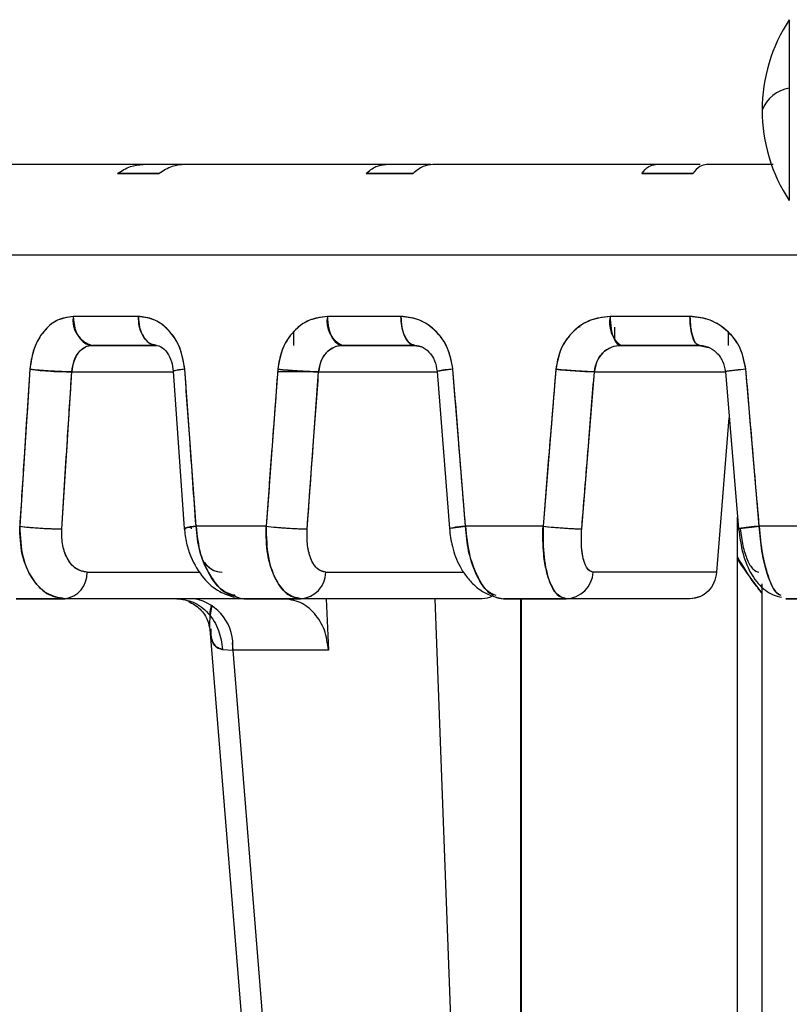
# Model space of a CAD drawing. Units: inches. Extents: x 0.37 to 10.29, y 0.37 to 8.02.
# Drawn here: x 7.27 to 7.3, y 3.42 to 3.45 of the extents above; entities that cross this region are included whole.
import ezdxf

# ---------------------------------------------------------------- set-up
doc = ezdxf.new("R2010")
doc.units = ezdxf.units.IN
doc.header["$MEASUREMENT"] = 0

msp = doc.modelspace()

# ---------------------------------------------------------------- linework, layer by layer
at = {"color": 7, "linetype": 'Continuous', "lineweight": 25}
for p, q in [((7.300641097824411, 3.454010044430464), (7.300641097824411, 3.451681452514257)), ((7.300641097824411, 3.45168145251372), (7.300641097824411, 3.447858469719749)), ((7.278676114352717, 3.449088784634161), (7.272773868194773, 3.449088784634161)), ((7.278676114351037, 3.449088784633985), (7.272773868210125, 3.449088784633985)), ((7.280089828253082, 3.449088784634161), (7.278676114352717, 3.449088784634161)), ((7.286927320367766, 3.449088784634161), (7.280089828253082, 3.449088784634161)), ((7.28692732034776, 3.449088784633985), (7.280089828310904, 3.449088784633985)), ((7.288461571472278, 3.449088784634161), (7.286927320367766, 3.449088784634161)), ((7.296090530664125, 3.449088784634161), (7.288525546373557, 3.449088784634161)), ((7.296090530690635, 3.449088784633985), (7.288525546369958, 3.449088784633985)), ((7.297140020172603, 3.449088784634161), (7.296090530664125, 3.449088784634161)), ((7.297609390049174, 3.449088784634161), (7.297140020172603, 3.449088784634161)), ((7.300093100793253, 3.449088784634161), (7.297824707470435, 3.449088784634161)), ((7.299978472077318, 3.449088784633985), (7.297824707518137, 3.449088784633985)), ((7.277814221002268, 3.448781205894003), (7.279227934911207, 3.448781205894003)), ((7.279227934868147, 3.44878120589475), (7.277814221035653, 3.44878120589475)), ((7.286256886342197, 3.448781205894003), (7.287855112358714, 3.448781205894003)), ((7.287855112361965, 3.44878120589475), (7.286256886323418, 3.44878120589475)), ((7.295631926763247, 3.448781205894003), (7.297366103598874, 3.448781205894003)), ((7.297366103583152, 3.44878120589475), (7.295631926811791, 3.44878120589475)), ((7.255427023052795, 3.446012997232587), (7.30196040207444, 3.446012997232587)), ((7.278517893342002, 3.44392146179644), (7.276306303767208, 3.44392146179644)), ((7.287443485063466, 3.44392146179644), (7.284943247940872, 3.44392146179644)), ((7.297265397661254, 3.44392146179644), (7.294552481487771, 3.44392146179644)), ((7.283786028556655, 3.443386608751512), (7.283786028556655, 3.442937209831012)), ((7.293538339909805, 3.443552367311327), (7.293521550949332, 3.443552367311327)), ((7.294704047654833, 3.443552367311327), (7.294704047654833, 3.44312891421119)), ((7.298567154842333, 3.443380436154195), (7.298567154842333, 3.442937209831012)), ((7.279132691355551, 3.442937209831012), (7.276956487243569, 3.442937209831012)), ((7.276956487251101, 3.442937209831278), (7.279132691367628, 3.442937209831278)), ((7.285368268397423, 3.442937209830732), (7.285455240332844, 3.442937209830731)), ((7.287915473598299, 3.442937209831012), (7.285455240378332, 3.442937209831012)), ((7.285455240329763, 3.442937209831278), (7.287915473630492, 3.442937209831278)), ((7.287915473599498, 3.442937209831012), (7.288147925543484, 3.442882512929978)), ((7.294877373438789, 3.442937209831012), (7.294831364550667, 3.442937209831012)), ((7.294846998312129, 3.442937209830636), (7.294910726093932, 3.442937209830637)), ((7.297580235679765, 3.442937209831012), (7.294910726081443, 3.442937209831012)), ((7.294910726096088, 3.442937209831278), (7.297580235637118, 3.442937209831278)), ((7.297881846316658, 3.442878270973105), (7.297580235638534, 3.442937209830206)), ((7.297580235603835, 3.442937209831012), (7.297898970270364, 3.44286722254829)), ((7.274830510905614, 3.442124524284137), (7.2744851341741, 3.436785635027862)), ((7.276255418692385, 3.442038741073694), (7.275648719221782, 3.44203874107369)), ((7.27591556800248, 3.436699851818971), (7.276255418687398, 3.442038741071677)), ((7.276255418687398, 3.442038741071677), (7.279704311082082, 3.44203874107373)), ((7.279703130360849, 3.442055516313613), (7.280078937010241, 3.436716197835559)), ((7.280477286121355, 3.436785635027862), (7.280095399790373, 3.44212452364825)), ((7.283256905841455, 3.442124524284137), (7.282860014370775, 3.436785635027862)), ((7.284645023309036, 3.442038741073666), (7.283250522235136, 3.442038741073668)), ((7.284254482069251, 3.436699851814425), (7.284645023305961, 3.44203874107363)), ((7.284645023305961, 3.44203874107363), (7.288672369078665, 3.44203874107363)), ((7.288671724647974, 3.442046962417356), (7.289090239259187, 3.436707749793663)), ((7.289634237275476, 3.436785635027862), (7.289208946303416, 3.44212452364825)), ((7.292706828744479, 3.442124524284137), (7.292270481836591, 3.436785635027862)), ((7.293586613256926, 3.436699851814425), (7.294015978645136, 3.44203874107363)), ((7.294015978299653, 3.442038741073651), (7.29391759150003, 3.44203874107365)), ((7.294015978645136, 3.44203874107363), (7.298469193405835, 3.44203874107363)), ((7.298468869603185, 3.442042595674967), (7.298917377142362, 3.436703486317916)), ((7.299620944359139, 3.436785635027862), (7.299165171046493, 3.44212452364825)), ((7.298591668890865, 3.44047657990685), (7.298169119053826, 3.435223473863949)), ((7.29859166888119, 3.440476579909752), (7.298169119054763, 3.435223473862754)), ((7.298884614673218, 3.408488390933374), (7.298884614673218, 3.437093496273792)), ((7.280305121625284, 3.436763684590513), (7.280309622283131, 3.436699851714273)), ((7.282860014370775, 3.436785635027862), (7.280477286121355, 3.436785635027862)), ((7.292270481836591, 3.436785635027862), (7.289634237275476, 3.436785635027862)), ((7.302430604324693, 3.436785635027862), (7.299620944359139, 3.436785635027862)), ((7.276773104057942, 3.435223473863838), (7.280623619908027, 3.435223473863815)), ((7.284886632603284, 3.435223473863717), (7.28957650954913, 3.435223473863713)), ((7.298169119053826, 3.435223473863949), (7.293974170691047, 3.435223473863984)), ((7.299718361634903, 3.408488390933374), (7.299718361634903, 3.434834223149801)), ((7.276021992430619, 3.434325005106603), (7.274363470364316, 3.434325005106603)), ((7.274363470364174, 3.434325005106211), (7.276021992432423, 3.434325005106211)), ((7.282116164259473, 3.4343250051067), (7.276021992432146, 3.4343250051076)), ((7.282092858143796, 3.434325005106603), (7.276021992430619, 3.434325005106603)), ((7.284037488984757, 3.434325005106603), (7.28211616426213, 3.434325005106603)), ((7.282116164259473, 3.434325005106211), (7.284037488984921, 3.434325005106211)), ((7.290206767578757, 3.434325005106172), (7.284037488985347, 3.434325005106217)), ((7.284901777695729, 3.434325005106709), (7.284978015571664, 3.432576117217823)), ((7.289564588164184, 3.408488390933374), (7.288607137600392, 3.434325005106595)), ((7.290663199985132, 3.434380079572654), (7.290927047420848, 3.434325005106603)), ((7.293052795884629, 3.434325005106603), (7.290927046983702, 3.434325005106603)), ((7.290927046979874, 3.434325005105981), (7.293052795883074, 3.434325005106207)), ((7.291502724910564, 3.434325005106211), (7.291502724910564, 3.408488390933374)), ((7.291527625709628, 3.434325005106211), (7.291527625709628, 3.408488390933374)), ((7.297272830980218, 3.434325005107576), (7.293052795882408, 3.434325005107141)), ((7.297272830969504, 3.434325005106603), (7.297096325579394, 3.434325005106603)), ((7.302178578066853, 3.434325005106603), (7.300528404316853, 3.434325005106603)), ((7.300528404312251, 3.434325005106514), (7.300528417634686, 3.434325005106517)), ((7.280946887378934, 3.433287604943212), (7.282961123546331, 3.408488390933374)), ((7.281380447266133, 3.432599154601919), (7.28172540526663, 3.432576117234435)), ((7.281704291925289, 3.432823760912766), (7.281724400534976, 3.432576184333537)), ((7.28172540526663, 3.432576117234435), (7.283681853198973, 3.408488390939851)), ((7.284978015571664, 3.432576117217823), (7.281725405269809, 3.432576117217823))]:
    msp.add_line(p, q, dxfattribs=at)
at = {"color": 7, "linetype": 'Continuous', "lineweight": 25, "flags": 128}
for points in [[(7.281880734436007, 3.434374217452546), (7.281977145124637, 3.434341880115028), (7.282116164261009, 3.434325005106795)], [(7.29069096685284, 3.434363508604259), (7.290769883639168, 3.434341880114228), (7.290927046979874, 3.434325005105981)]]:
    msp.add_lwpolyline(points, dxfattribs=at)
at = {"color": 7, "linetype": 'Continuous', "lineweight": 25}
for centre, radius, start, end in [((7.305306042081098, 3.450934257075106), 0.005587680446605706, 146.6015121024279, 180.0000273289886), ((7.300806744243028, 3.4505335340126), 0.001159808441603689, 98.21118914935644, 159.7871962185153), ((7.305306042081098, 3.450934257075106), 0.005587680446605707, 180.0000273428564, 213.3984878975729), ((7.27716643315605, 3.443782774523234), 0.0008712387340214573, 170.8404635086985, 256.0559647546944), ((7.285800272714895, 3.443741981535233), 0.0008756168356416587, 168.1719173981005, 246.7935771446512), ((7.295497205746378, 3.443707997126831), 0.0009685408797133206, 167.2675773609977, 232.733077610824), ((7.276345595042528, 3.455413776348002), 0.01337533926170793, 263.4958922734954, 269.6137097070067), ((7.280123421638504, 3.44082465238114), 0.001300173924805345, 91.23495843415279, 108.8556924278152), ((7.284895477735849, 3.457365453329598), 0.01532875846242737, 263.8636273638385, 269.0638106493419), ((7.289272284034537, 3.439796985085091), 0.0023284008407743, 91.55876721320352, 104.941306056403), ((7.294505387431193, 3.459540132446615), 0.01750823294771256, 264.1038064563061, 268.3981986595016), ((7.299592929708116, 3.435495253649838), 0.006643057042374656, 93.69193524489462, 99.74205943518159), ((7.275991997583266, 3.449943460648645), 0.01324382959855312, 263.4668226851789, 269.6693465931587), ((7.280473902722242, 3.435627326379896), 0.00115831358944264, 89.83263945584225, 109.9369329574006), ((7.284486959370965, 3.451855893129966), 0.01515782441268034, 263.8383635409283, 269.121213515577), ((7.289708851615668, 3.434326332235262), 0.002460434418619322, 91.73780019860378, 104.5615242121084), ((7.294049516774259, 3.453941277392164), 0.01724763877880904, 264.0796063562729, 268.4620733160401), ((7.299822433867019, 3.432005424193502), 0.00478445541794645, 92.41363187169917, 100.9040549390326), ((7.27590470103532, 3.435186255187789), 0.0008692001921952675, 277.7552517071666, 2.454117972517856), ((7.283974712863256, 3.435234832416999), 0.0009119904474172, 273.9470295636577, 359.2863765779012), ((7.293025724966342, 3.435274432989497), 0.000949813739297389, 271.6332247968613, 356.9245080786901), ((7.280118848351826, 3.432738973516379), 0.001614790169454805, 354.2117131232182, 79.17046122987053)]:
    msp.add_arc(centre, radius, start, end, dxfattribs=at)
for points, knots in [([(7.277814221035653, 3.44878120589475), (7.277956903891122, 3.448872934801255), (7.278233274143898, 3.449050609554077), (7.278531739152323, 3.449076338756987), (7.278676114351037, 3.449088784633985)], [0, 0, 0, 0, 0.516274287977698, 1, 1, 1, 1]), ([(7.280089828310904, 3.449088784633985), (7.279945487010061, 3.449076338756904), (7.279647092077734, 3.449050609553773), (7.279370653169109, 3.448872934801254), (7.279227934868147, 3.44878120589475)], [0, 0, 0, 0, 0.4837257111450294, 1, 1, 1, 1]), ([(7.286256886323418, 3.44878120589475), (7.286367867684412, 3.448872934801255), (7.286582833573212, 3.449050609554377), (7.286815010431479, 3.44907633875707), (7.28692732034776, 3.449088784633985)], [0, 0, 0, 0, 0.5162742871106277, 1, 1, 1, 1]), ([(7.288525546369958, 3.449088784633985), (7.288413274802886, 3.449076338756814), (7.288181177222168, 3.449050609553452), (7.287966133768355, 3.448872934801253), (7.287855112361965, 3.44878120589475)], [0, 0, 0, 0, 0.4837257102143027, 1, 1, 1, 1]), ([(7.295631926811791, 3.44878120589475), (7.295707834564714, 3.448872934801256), (7.295854864457453, 3.44905060955469), (7.296013698553939, 3.449076338757156), (7.296090530690635, 3.449088784633985)], [0, 0, 0, 0, 0.5162742862060913, 1, 1, 1, 1]), ([(7.297824707518137, 3.449088784633985), (7.297747916980729, 3.449076338756729), (7.297589168880457, 3.44905060955314), (7.297442054800454, 3.448872934801253), (7.297366103583152, 3.44878120589475)], [0, 0, 0, 0, 0.4837257093146428, 1, 1, 1, 1]), ([(7.276306303767208, 3.44392146179644), (7.276122077156884, 3.443895489836712), (7.275754061175885, 3.44384360755857), (7.275284243038701, 3.443439663774102), (7.274937625052914, 3.442851529765214), (7.274866218549596, 3.442366879318884), (7.274830510905614, 3.442124524284137)], [0, 0, 0, 0, 0.2504244563211184, 0.5002545603900215, 0.7500965400968084, 1, 1, 1, 1]), ([(7.276306303647745, 3.443921461799516), (7.276099117595049, 3.443888593295535), (7.275685424697797, 3.443822964038819), (7.275215579940885, 3.443351266106734), (7.274917611356391, 3.442761166192314), (7.274859508410593, 3.442336475313446), (7.274830510897944, 3.442124524284752)], [0, 0, 0, 0, 0.2814494428529971, 0.5619762234419944, 0.7813949047326717, 1, 1, 1, 1]), ([(7.276306303774391, 3.443921461798754), (7.27631776605536, 3.443781987772901), (7.276341619721913, 3.443491734295923), (7.27651749343256, 3.44316159426726), (7.276736217717947, 3.442969441447008), (7.276884995716655, 3.442947671049555), (7.276956487251101, 3.442937209831278)], [0, 0, 0, 0, 0.270261331657564, 0.5624293894610405, 0.7897364217364428, 1, 1, 1, 1]), ([(7.280095399790373, 3.44212452364825), (7.280056040442967, 3.44236723910175), (7.279977400327228, 3.442852185438845), (7.279599517747773, 3.443440380622167), (7.279095312955341, 3.443843798271692), (7.27871039744817, 3.443895569798544), (7.278517893342002, 3.44392146179644)], [0, 0, 0, 0, 0.2502735973159801, 0.5000475352492847, 0.7499635619770003, 0.9999999999999999, 0.9999999999999999, 0.9999999999999999, 0.9999999999999999]), ([(7.280095399741519, 3.442124524300997), (7.280049005661675, 3.442393614390733), (7.279955891058541, 3.442933687973309), (7.279528659558091, 3.44351573815221), (7.279028894641345, 3.443860498274598), (7.278688411307404, 3.443901118643406), (7.278517893268837, 3.443921461799516)], [0, 0, 0, 0, 0.2775296771037767, 0.5570121409243868, 0.77814649555905, 1, 1, 1, 1]), ([(7.278517893268837, 3.443921461799516), (7.278526105738405, 3.443797646523264), (7.278538739124264, 3.443607179313935), (7.278615402969709, 3.443378029626238), (7.27869474989658, 3.44322034584096), (7.278793244681817, 3.443093316541767), (7.278936379557559, 3.442970582685777), (7.279055352007864, 3.442950357459091), (7.279132691340197, 3.442937209831012)], [0, 0, 0, 0, 0.2394568443997082, 0.3683606602370454, 0.4999999999906874, 0.631639339745952, 0.7605431555875803, 1, 1, 1, 1]), ([(7.279132691367628, 3.442937209831278), (7.279045571035533, 3.442954561506839), (7.27886426860919, 3.442990671342566), (7.278658051653896, 3.443256910107017), (7.278538026312686, 3.443588016349914), (7.278524427764372, 3.443813237449954), (7.27851789332317, 3.443921461798754)], [0, 0, 0, 0, 0.2702613318725818, 0.5624293897537579, 0.7897364219445157, 1, 1, 1, 1]), ([(7.284943247940872, 3.44392146179644), (7.284733463719024, 3.443895489836712), (7.284314393172886, 3.44384360755857), (7.283777177262794, 3.443439663774102), (7.28337988356412, 3.442851529765214), (7.283297901777559, 3.442366879318884), (7.283256905841455, 3.442124524284137)], [0, 0, 0, 0, 0.250424456321119, 0.5002545603900148, 0.7500965400968054, 1, 1, 1, 1]), ([(7.284943247815845, 3.443921461799516), (7.284707287369283, 3.443888593295574), (7.284236140014157, 3.443822964038957), (7.283698528581982, 3.443351266106542), (7.283356901033419, 3.442761166192344), (7.283290196273684, 3.442336475313453), (7.283256905842579, 3.442124524284752)], [0, 0, 0, 0, 0.281449442907564, 0.561976223384504, 0.781394904709126, 1, 1, 1, 1]), ([(7.284943247959291, 3.443921461798754), (7.284952274027617, 3.443781987772895), (7.284971057795415, 3.443491734295883), (7.28510955100722, 3.443161594267345), (7.285281787259457, 3.442969441447046), (7.28539894372819, 3.442947671049565), (7.285455240329763, 3.442937209831278)], [0, 0, 0, 0, 0.2702613317371589, 0.56242938966599, 0.7897364219216799, 1, 1, 1, 1]), ([(7.289208946303416, 3.44212452364825), (7.289165079309083, 3.442367239106065), (7.289077432895541, 3.44285218546979), (7.288655672343351, 3.443440380602465), (7.288091736596215, 3.443843798274898), (7.287659603600143, 3.443895569799614), (7.287443485063466, 3.44392146179644)], [0, 0, 0, 0, 0.2502735897777484, 0.5000475387577471, 0.7499635637316523, 1, 1, 1, 1]), ([(7.289208946259595, 3.442124524300997), (7.289157241164147, 3.442393614390752), (7.289053467159801, 3.442933687973466), (7.28857651192617, 3.443515738152214), (7.288017233525649, 3.443860498274529), (7.287634941375036, 3.443901118643387), (7.287443484991821, 3.443921461799516)], [0, 0, 0, 0, 0.2775296770609401, 0.557012140940542, 0.7781464956376815, 1, 1, 1, 1]), ([(7.287443484991821, 3.443921461799516), (7.287449789814374, 3.443797646523265), (7.287459488633399, 3.443607179313941), (7.287518344482171, 3.443378029626242), (7.287579260167282, 3.443220345840964), (7.287654875915815, 3.44309331654177), (7.287764762451272, 3.442970582685779), (7.287856099172644, 3.442950357459091), (7.287915473599498, 3.442937209831012)], [0, 0, 0, 0, 0.2394568444283545, 0.3683606602753189, 0.5000000000324406, 0.6316393397842244, 0.7605431556162513, 1, 1, 1, 1]), ([(7.287915473630492, 3.442937209831278), (7.28784859020109, 3.442954561506841), (7.287709401934221, 3.442990671342575), (7.287551086454689, 3.443256910107029), (7.287458941415361, 3.443588016349917), (7.28744850163014, 3.443813237449954), (7.287443485053289, 3.443921461798754)], [0, 0, 0, 0, 0.270261331840872, 0.562429389721927, 0.7897364219278699, 1, 1, 1, 1]), ([(7.294552481487771, 3.44392146179644), (7.294323513821878, 3.443895489839881), (7.293866121936076, 3.443843607570206), (7.293277831270188, 3.443439663773964), (7.292841933426656, 3.442851529765248), (7.29275186733194, 3.442366879318896), (7.292706828744479, 3.442124524284137)], [0, 0, 0, 0, 0.2504244718007012, 0.5002545707103252, 0.7500965452575931, 1, 1, 1, 1]), ([(7.294552481305501, 3.443921461799516), (7.294294916003628, 3.443888593295603), (7.293780629764234, 3.443822964039067), (7.293191586708114, 3.443351266106586), (7.292816680376507, 3.442761166192197), (7.292743400593644, 3.442336475313434), (7.292706828757196, 3.442124524284752)], [0, 0, 0, 0, 0.2814494430255748, 0.5619762234312532, 0.7813949046875505, 1, 1, 1, 1]), ([(7.294552481462169, 3.443921461798754), (7.294558797065286, 3.44378198777291), (7.294571940198944, 3.443491734296007), (7.294668844865516, 3.443161594267308), (7.294789359772833, 3.442969441447042), (7.294871334971255, 3.442947671049564), (7.294910726096088, 3.442937209831278)], [0, 0, 0, 0, 0.2702613318102738, 0.5624293896694007, 0.7897364219058021, 1, 1, 1, 1]), ([(7.299165171046493, 3.44212452364825), (7.29911812925859, 3.442367239106065), (7.299024139595997, 3.44285218546979), (7.298571316124911, 3.443440380602465), (7.297964784314842, 3.443843798274899), (7.297498563974806, 3.443895569799614), (7.297265397661254, 3.44392146179644)], [0, 0, 0, 0, 0.2502735897777451, 0.5000475387577489, 0.7499635637316427, 1, 1, 1, 1]), ([(7.299165171012208, 3.442124524300997), (7.299109725933744, 3.442393614390745), (7.298998445647668, 3.442933687973396), (7.298486258724208, 3.44351573815212), (7.297884460232414, 3.443860498274616), (7.297471975018095, 3.443901118643411), (7.297265397595137, 3.443921461799516)], [0, 0, 0, 0, 0.2775296770999394, 0.557012140966866, 0.7781464955733985, 1, 1, 1, 1]), ([(7.297265397595137, 3.443921461799516), (7.297269601599998, 3.443797630285286), (7.297276068694353, 3.443607138096785), (7.297315340332226, 3.443378110977124), (7.297355934424252, 3.443220027190267), (7.297406521428257, 3.443094496550197), (7.297462112535283, 3.442995134219622), (7.297503420032969, 3.44297891824628), (7.297523529923882, 3.442971023760455)], [0, 0, 0, 0, 0.2712370028068237, 0.4172486348799411, 0.5663588432921455, 0.7154690517247322, 0.8614806838539962, 1, 1, 1, 1]), ([(7.297580235637118, 3.442937209831278), (7.297535621329732, 3.442954561506834), (7.297442776387759, 3.442990671342546), (7.297337172719909, 3.443256910107022), (7.297275707763121, 3.443588016349945), (7.297268743948892, 3.443813237449958), (7.297265397662686, 3.443921461798754)], [0, 0, 0, 0, 0.2702613318956216, 0.5624293897443127, 0.7897364219220863, 1, 1, 1, 1]), ([(7.276255418687067, 3.44203874107363), (7.276275108796793, 3.442173335638981), (7.276314484956396, 3.442442497018017), (7.27649903731994, 3.442733697494361), (7.276721074156961, 3.442906579573001), (7.2768780309936, 3.442927001667262), (7.276956487251289, 3.442937209831012)], [0, 0, 0, 0, 0.2796105510107345, 0.5591634499283884, 0.779643966376148, 1, 1, 1, 1]), ([(7.276956487253607, 3.442937209830802), (7.276867298753993, 3.442923994882524), (7.276689117747138, 3.442897594025914), (7.276466439179645, 3.442693694961839), (7.276304889572783, 3.442399711113779), (7.276271910733039, 3.44215907716893), (7.276255418692385, 3.44203874107367)], [0, 0, 0, 0, 0.2503593044010254, 0.5001684424251184, 0.7500445003126662, 1, 1, 1, 1]), ([(7.279020820811183, 3.442953641555083), (7.279108609245296, 3.442945958986416), (7.279277604291684, 3.442931169839516), (7.279501623201882, 3.442708121415562), (7.279653977864474, 3.442408733623995), (7.279687400593759, 3.442168552727626), (7.2797031303782, 3.442055516066414)], [0, 0, 0, 0, 0.2843543704732899, 0.547389647789906, 0.7869873756916907, 0.9999999999999999, 0.9999999999999999, 0.9999999999999999, 0.9999999999999999]), ([(7.28464502330444, 3.44203874107363), (7.284668014902115, 3.44217333563905), (7.284713993356934, 3.442442497018465), (7.28492856246386, 3.442733697493786), (7.285185208860093, 3.442906579573261), (7.285365246785909, 3.442927001667337), (7.285455240329538, 3.442937209831012)], [0, 0, 0, 0, 0.2796105509115164, 0.5591634502291873, 0.7796439661485806, 1, 1, 1, 1]), ([(7.285455240331698, 3.442937209830473), (7.285352909192301, 3.442923994882201), (7.285148471786921, 3.442897594025597), (7.28489072657309, 3.44269369496159), (7.284702781988861, 3.442399711113628), (7.284664278242203, 3.44215907716886), (7.284645023309036, 3.442038741073641)], [0, 0, 0, 0, 0.2503593044016785, 0.5001684424261078, 0.7500445003133674, 1, 1, 1, 1]), ([(7.287829589116923, 3.442953641555083), (7.287930549828667, 3.442944197300287), (7.288133930029804, 3.442925172331002), (7.288404191092408, 3.442726461309152), (7.288607823110204, 3.442428095803304), (7.288650272540013, 3.442174910965037), (7.288671724667321, 3.442046962170277)], [0, 0, 0, 0, 0.2439811320654589, 0.4914875386291923, 0.7430195386168991, 1, 1, 1, 1]), ([(7.294910726097903, 3.442937209830239), (7.294798361598605, 3.442923994881969), (7.294573879521806, 3.442897594025373), (7.294288899119522, 3.442693694961415), (7.294080270159002, 3.442399711113523), (7.294037411422286, 3.442159077168812), (7.294015978648005, 3.442038741073621)], [0, 0, 0, 0, 0.2503593044012071, 0.5001684424255487, 0.7500445003130773, 1, 1, 1, 1]), ([(7.294015978644007, 3.44203874107363), (7.294041573142277, 3.442173335639017), (7.294092756861584, 3.442442497018232), (7.294330823136235, 3.442733697493981), (7.294614281022016, 3.442906579573053), (7.29481192967527, 3.44292700166728), (7.294910726096024, 3.442937209831012)], [0, 0, 0, 0, 0.2796105511620902, 0.5591634504562911, 0.7796439666261759, 1, 1, 1, 1]), ([(7.297522946724296, 3.442953641555084), (7.297638588542807, 3.442942089957215), (7.297870430246155, 3.442918931015571), (7.298173349961377, 3.442714209803668), (7.298398354097869, 3.442414621727235), (7.298445317281336, 3.442166853039502), (7.298468869623901, 3.442042595427909)], [0, 0, 0, 0, 0.2482600506298636, 0.4977181589916255, 0.7481023833923703, 1, 1, 1, 1]), ([(7.274830510905926, 3.442124524407728), (7.274765874888115, 3.441127829532455), (7.274650465105164, 3.439348197322442), (7.274535647440904, 3.437568569990197), (7.274485134174436, 3.436785634801399)], [0, 0, 0, 0, 0.5600566620821363, 1, 1, 1, 1]), ([(7.276255418694922, 3.442038741196606), (7.276162518516868, 3.442039343187985), (7.276019335179559, 3.442040271013277), (7.275768004624489, 3.442050548083043), (7.275561014094937, 3.442061606712016), (7.275351349932506, 3.442075631795606), (7.275090768250997, 3.442096173194098), (7.274932923620596, 3.442113368047275), (7.274830510905926, 3.442124524407728)], [0, 0, 0, 0, 0.2386721574276504, 0.3678558721654165, 0.5000000000207631, 0.6321441278725858, 0.7613278426006793, 0.9999999999999999, 0.9999999999999999, 0.9999999999999999, 0.9999999999999999]), ([(7.275915567991106, 3.436699851590278), (7.275978843807632, 3.437696342698242), (7.276091847716839, 3.439475970317036), (7.276205434225587, 3.44125560262311), (7.276255418694922, 3.442038741196606)], [0, 0, 0, 0, 0.5599436069894705, 1, 1, 1, 1]), ([(7.280095399725063, 3.442124524531781), (7.280001608037632, 3.442113351416308), (7.279857050652508, 3.442096130739286), (7.279749679793687, 3.442075716537281), (7.279704665665356, 3.442063424092342), (7.279707635708269, 3.442057885233326), (7.279708698041079, 3.442055904079571)], [0, 0, 0, 0, 0.416105160799238, 0.6413262798734485, 0.8717086343443119, 1, 1, 1, 1]), ([(7.280477286150129, 3.436785634925395), (7.280405848899059, 3.437782125976101), (7.280278269529732, 3.439561753521762), (7.280151281583709, 3.441341385907097), (7.280095399725063, 3.442124524531781)], [0, 0, 0, 0, 0.5599435978253186, 1, 1, 1, 1]), ([(7.283256905851743, 3.442124524407728), (7.283182688093288, 3.441127829532447), (7.283050169790266, 3.439348197322402), (7.282918112190819, 3.437568569990193), (7.28286001432972, 3.436785634801399)], [0, 0, 0, 0, 0.5600566620757279, 1, 1, 1, 1]), ([(7.284645023313455, 3.442038741196606), (7.284568969228568, 3.442039343187985), (7.284451750102437, 3.442040271013275), (7.284220959199925, 3.442050548083043), (7.284023373714277, 3.442061606712016), (7.283815062300529, 3.442075631795607), (7.283547158255872, 3.442096173194102), (7.283371121789203, 3.442113368047276), (7.283256905851743, 3.442124524407728)], [0, 0, 0, 0, 0.2386721574503924, 0.3678558721665465, 0.4999999999902325, 0.6321441278155656, 0.7613278425362948, 1, 1, 1, 1]), ([(7.284254482056367, 3.436699851590278), (7.2843272539118, 3.43769634269825), (7.284457216741137, 3.439475970317075), (7.284587632864582, 3.441255602623114), (7.284645023313455, 3.442038741196606)], [0, 0, 0, 0, 0.5599436069832247, 1, 1, 1, 1]), ([(7.289208946241252, 3.442124524531781), (7.28910171209585, 3.442113375104972), (7.28893643638667, 3.442096190938344), (7.288785615281446, 3.442075596902804), (7.288706115348978, 3.442061744231695), (7.288669052837021, 3.442052078682506), (7.288675165838445, 3.442048510340486), (7.288677088714807, 3.442047387899961)], [0, 0, 0, 0, 0.3445106779517085, 0.5309805604034622, 0.7217236431587095, 0.9124667259589918, 0.9999999999999999, 0.9999999999999999, 0.9999999999999999, 0.9999999999999999]), ([(7.289634237264392, 3.436785634925395), (7.289554733981015, 3.437782125976095), (7.289412749531718, 3.439561753521724), (7.289271225012151, 3.441341385907093), (7.289208946241252, 3.442124524531781)], [0, 0, 0, 0, 0.5599435978312476, 1, 1, 1, 1]), ([(7.292706828767261, 3.442124524407728), (7.292625284337057, 3.441127829532457), (7.292479684015295, 3.439348197322456), (7.292334398984726, 3.437568569990199), (7.292270481803428, 3.436785634801399)], [0, 0, 0, 0, 0.5600566620842713, 1, 1, 1, 1]), ([(7.294015978653911, 3.442038741196606), (7.293959081527259, 3.442039343187985), (7.293871388256413, 3.442040271013274), (7.293668149471571, 3.442050548083042), (7.293485972565025, 3.442061606712016), (7.293285343336994, 3.442075631795608), (7.293018257058121, 3.442096173194105), (7.292829377534086, 3.442113368047277), (7.292706828767261, 3.442124524407728)], [0, 0, 0, 0, 0.2386721574829433, 0.3678558721875955, 0.4999999999887378, 0.6321441277917814, 0.7613278425016898, 1, 1, 1, 1]), ([(7.293586613240732, 3.436699851590278), (7.293666669999962, 3.43769634269824), (7.293809642896218, 3.439475970317022), (7.293952926005612, 3.441255602623108), (7.294015978653911, 3.442038741196606)], [0, 0, 0, 0, 0.5599436069917053, 1, 1, 1, 1]), ([(7.299165170992534, 3.442124524531781), (7.299047277329424, 3.442113362888783), (7.298865572530993, 3.442096159893833), (7.298679492175424, 3.442075658598036), (7.29856397327573, 3.442061502158188), (7.298497496921477, 3.442050935550111), (7.298458913372917, 3.442043940683851), (7.298472152153264, 3.442043112240712), (7.298473670345319, 3.44204301723681)], [0, 0, 0, 0, 0.3067523918639165, 0.4727852207004415, 0.6426229080543788, 0.812460595373138, 0.9784934241133068, 1, 1, 1, 1]), ([(7.299620944358967, 3.436785634925395), (7.299535790710816, 3.437782125976096), (7.299383715308078, 3.439561753521727), (7.299231954366483, 3.441341385907093), (7.299165170992534, 3.442124524531781)], [0, 0, 0, 0, 0.5599435978308823, 1, 1, 1, 1]), ([(7.274485134174436, 3.436785634801399), (7.274587429641948, 3.436774425413888), (7.27474513623056, 3.436757144156879), (7.275006616419174, 3.436736520007025), (7.27521733033484, 3.436722454210813), (7.275425525622217, 3.436711397994258), (7.275678295064703, 3.436701182559533), (7.275822215094992, 3.436700375248145), (7.275915567991106, 3.436699851590278)], [0, 0, 0, 0, 0.2385612102611095, 0.3677843755995404, 0.4999999999491002, 0.632215624307344, 0.7614387896695447, 1, 1, 1, 1]), ([(7.274485134174285, 3.436785634646521), (7.274501973519768, 3.436424030839813), (7.27453560907594, 3.435701749491945), (7.274941009599512, 3.434893868025314), (7.275459886267444, 3.434411160456656), (7.275834566957655, 3.434353732255276), (7.276021992432146, 3.434325005106603)], [0, 0, 0, 0, 0.2800142199611705, 0.5593111700265635, 0.779555458237409, 1, 1, 1, 1]), ([(7.276021992432423, 3.434325005106211), (7.275809605374508, 3.434361898418254), (7.27538500241679, 3.434435655310823), (7.274926088750767, 3.434938027671111), (7.274684053603313, 3.435446206346505), (7.274510856235297, 3.436021305476807), (7.274496014813912, 3.436462317692222), (7.274485134188317, 3.436785635026487)], [0, 0, 0, 0, 0.2497146216872791, 0.4992280037884835, 0.6586226381429339, 0.7497275250981006, 1, 1, 1, 1]), ([(7.276773104024326, 3.435223473769123), (7.276635087833771, 3.435251445494296), (7.27635925170639, 3.435307349169922), (7.276072457103684, 3.435702135580622), (7.275916536067041, 3.436187868378199), (7.275915891117936, 3.436528960487226), (7.275915567990958, 3.436699851587935)], [0, 0, 0, 0, 0.2795601398878082, 0.5587227559814685, 0.7789149852717357, 0.9999999999999999, 0.9999999999999999, 0.9999999999999999, 0.9999999999999999]), ([(7.276773104062726, 3.435223473867494), (7.276649653230389, 3.435245777727383), (7.276402844479509, 3.435290368660429), (7.276110743299705, 3.435631642770716), (7.275921795557028, 3.436118666832106), (7.275917646258936, 3.436505899049643), (7.27591556800248, 3.436699851818971)], [0, 0, 0, 0, 0.2499816334120277, 0.4997751211287523, 0.7494526639307006, 1, 1, 1, 1]), ([(7.280144266219911, 3.43670379478847), (7.28013770365604, 3.436703919375804), (7.280096419289946, 3.436704703140995), (7.280080560798163, 3.436711755062873), (7.280076760175301, 3.436722357861579), (7.280126040355655, 3.436736544712366), (7.280236741952913, 3.436757131923758), (7.280382646201978, 3.436774420676088), (7.280477286150129, 3.436785634925395)], [0, 0, 0, 0, 0.03107886093853252, 0.1955136891585574, 0.3637563832612385, 0.5319990773534826, 0.6964339055450565, 1, 1, 1, 1]), ([(7.280078937002794, 3.436716197939864), (7.280098663464994, 3.43654882546634), (7.280137171940652, 3.436222093852893), (7.280332260526411, 3.435623856189356), (7.280692151975797, 3.435023042150073), (7.28122561124874, 3.434548718244138), (7.281631283471231, 3.434427366175957), (7.281813291527469, 3.434372920609252)], [0, 0, 0, 0, 0.1568513642298553, 0.3061931166286642, 0.5771127674942812, 0.8102682931476829, 0.9999999999999999, 0.9999999999999999, 0.9999999999999999, 0.9999999999999999]), ([(7.280477286144444, 3.436785635026487), (7.280513014556576, 3.436463190503874), (7.280561813380526, 3.436022787123088), (7.280770779456773, 3.435447082267498), (7.281038655506316, 3.434944211375674), (7.281413207921067, 3.434511522570572), (7.281711146919055, 3.434444229525865), (7.281808509118959, 3.434422239122074)], [0, 0, 0, 0, 0.2867701506780726, 0.3916783663858119, 0.574583911932717, 0.8609801117394082, 1, 1, 1, 1]), ([(7.281793362265063, 3.434439451097124), (7.281677425455152, 3.434468397063619), (7.281336589785094, 3.434553493573461), (7.280904188928808, 3.435131611103591), (7.280567236240674, 3.435933261376515), (7.280507274968954, 3.436501458736049), (7.280477286142776, 3.436785635027862)], [0, 0, 0, 0, 0.1667272564008519, 0.4901514557446513, 0.7450060858933052, 1, 1, 1, 1]), ([(7.28286001432972, 3.436785634801399), (7.28297430176399, 3.436774425413887), (7.283150496094195, 3.436757144156877), (7.283419588236262, 3.436736520007025), (7.28362910595285, 3.436722454210813), (7.283827964602374, 3.436711397994259), (7.284060192063896, 3.436701182559534), (7.284178040408526, 3.436700375248145), (7.284254482056367, 3.436699851590278)], [0, 0, 0, 0, 0.2385612102548902, 0.367784375614652, 0.4999999999910029, 0.6322156243688826, 0.7614387897328456, 1, 1, 1, 1]), ([(7.282860014329546, 3.436785634646521), (7.282868213190352, 3.436424030839879), (7.282884589910181, 3.435701749492384), (7.283192862799959, 3.434893868024868), (7.283595302090212, 3.434411160456751), (7.283890048707985, 3.434353732255305), (7.284037488984803, 3.434325005106603)], [0, 0, 0, 0, 0.280014219981666, 0.5593111698817201, 0.7795554581932412, 1, 1, 1, 1]), ([(7.284037488984921, 3.434325005106211), (7.283870468998911, 3.43436189841826), (7.283536563624651, 3.434435655310845), (7.283181773830555, 3.434938027671108), (7.282997942254316, 3.435446206346493), (7.282869621479261, 3.436021305476774), (7.282864078237657, 3.436462317692213), (7.282860014345466, 3.436785635026487)], [0, 0, 0, 0, 0.2497146216800471, 0.4992280038007259, 0.6586226381647825, 0.7497275251204507, 1, 1, 1, 1]), ([(7.284886632573516, 3.435223473798216), (7.284779936145187, 3.435251445511606), (7.284566695005351, 3.435307349164052), (7.284352939162186, 3.435702135582187), (7.284243134392149, 3.436187868377723), (7.284250694403082, 3.436528960487091), (7.284254482056196, 3.436699851587935)], [0, 0, 0, 0, 0.279560137265759, 0.5587227544353668, 0.7789149845435426, 0.9999999999999999, 0.9999999999999999, 0.9999999999999999, 0.9999999999999999]), ([(7.28488663260116, 3.435223473863984), (7.284791132052812, 3.435245777725226), (7.28460020283206, 3.435290368661301), (7.284381054449697, 3.435631642777131), (7.284245589978919, 3.436118666829614), (7.284251514605203, 3.436505899044791), (7.284254482069251, 3.436699851814425)], [0, 0, 0, 0, 0.2499816307881337, 0.4997751195560624, 0.7494526612214899, 0.9999999999999999, 0.9999999999999999, 0.9999999999999999, 0.9999999999999999]), ([(7.289090239250589, 3.436707749896958), (7.289115252902191, 3.436503455405981), (7.289169751323528, 3.436058349372562), (7.289387565710748, 3.435499804169065), (7.289667003859031, 3.435061716220436), (7.289954376655823, 3.434750993172508), (7.290302849166285, 3.434496115820505), (7.290561544319871, 3.434414694919685), (7.290694272057474, 3.434372920608069)], [0, 0, 0, 0, 0.1930561494207047, 0.4206205291441321, 0.550694801951182, 0.6909753693331325, 0.8414499091968518, 1, 1, 1, 1]), ([(7.289095669708728, 3.43670818182754), (7.289093745454856, 3.436709321242736), (7.289087725164154, 3.436712886058593), (7.289125639568931, 3.436722591268237), (7.289206446727327, 3.436736485240449), (7.289359211289825, 3.436757161820485), (7.289526030771463, 3.436774432438685), (7.289634237264392, 3.436785634925395)], [0, 0, 0, 0, 0.08945741288225006, 0.2798797181672644, 0.4703020234805242, 0.6564144679780355, 1, 1, 1, 1]), ([(7.289634237257602, 3.436785635026487), (7.289666426372542, 3.43646328221343), (7.289710391129421, 3.436023004092022), (7.289879297487083, 3.435446730065557), (7.290092379968129, 3.434947418949314), (7.290356282642772, 3.434539637296126), (7.290553565087689, 3.434474618607796), (7.290597039888536, 3.434460290548714)], [0, 0, 0, 0, 0.3044488918544367, 0.4158244654322573, 0.6100057305274339, 0.9140576182313511, 1, 1, 1, 1]), ([(7.290679708698009, 3.434438663178783), (7.290589856947029, 3.434467751245709), (7.290326834808435, 3.434552900455235), (7.289986226964643, 3.435131546775725), (7.289715921460362, 3.435933275846507), (7.289661470282708, 3.436501463560286), (7.289634237256212, 3.436785635027862)], [0, 0, 0, 0, 0.1676309398590118, 0.4907043860058942, 0.7452826265880517, 1, 1, 1, 1]), ([(7.293052795883068, 3.434325005106211), (7.292936217786701, 3.434361898418263), (7.292703155541704, 3.434435655310855), (7.292463269728049, 3.434938027671092), (7.292343227352718, 3.435446206346485), (7.29226368213279, 3.436021305476777), (7.292267605499884, 3.436462317692214), (7.292270481820644, 3.436785635026487)], [0, 0, 0, 0, 0.2497146216832502, 0.499228003816046, 0.658622638179045, 0.7497275251307495, 1, 1, 1, 1]), ([(7.292270481803237, 3.436785634646521), (7.292269791059783, 3.436424030839856), (7.29226841134225, 3.435701749492243), (7.292470189886913, 3.434893868025112), (7.292743963883194, 3.434411160456663), (7.292949820702026, 3.43435373225528), (7.293052795883179, 3.434325005106603)], [0, 0, 0, 0, 0.2800142199931145, 0.5593111699589701, 0.7795554581900627, 1, 1, 1, 1]), ([(7.292270481803428, 3.436785634801399), (7.292393288638472, 3.436774425413888), (7.292582617134491, 3.436757144156878), (7.292851145001018, 3.436736520007026), (7.293053100428319, 3.436722454210814), (7.293236580220082, 3.436711397994259), (7.293441209586118, 3.436701182559534), (7.293529405482272, 3.436700375248145), (7.293586613240732, 3.436699851590278)], [0, 0, 0, 0, 0.238561210315745, 0.3677843756915453, 0.5000000000698777, 0.6322156244362808, 0.7614387897794741, 1, 1, 1, 1]), ([(7.293974170691047, 3.435223473863984), (7.293909522160122, 3.435245777725224), (7.293780273754274, 3.435290368661294), (7.293640736873261, 3.435631642777122), (7.293562871697224, 3.436118666829612), (7.293578690235204, 3.436505899044791), (7.293586613256926, 3.436699851814425)], [0, 0, 0, 0, 0.2499816307988686, 0.4997751195686356, 0.7494526612283448, 1, 1, 1, 1]), ([(7.293974170699366, 3.435223473879746), (7.293902035937618, 3.435251445559804), (7.293757868983936, 3.435307349146449), (7.293623646775363, 3.43570213558643), (7.293563294630129, 3.43618786837674), (7.293578829893503, 3.436528960486762), (7.293586613240543, 3.436699851587935)], [0, 0, 0, 0, 0.2795601314893387, 0.5587227510203309, 0.7789149828298364, 1, 1, 1, 1]), ([(7.298922375388582, 3.436703925783175), (7.298920800417131, 3.436704018609931), (7.298907467748472, 3.43670480441997), (7.298946629695609, 3.436711787195717), (7.299014126696542, 3.436722349176871), (7.299131034598352, 3.436736546925225), (7.299319075615153, 3.436757130811348), (7.29950217682022, 3.43677442023842), (7.299620944358967, 3.436785634925395)], [0, 0, 0, 0, 0.02222764970643173, 0.188164609884245, 0.3579442212443957, 0.5277238325875424, 0.6936607927188799, 1, 1, 1, 1]), ([(7.298917377133822, 3.436703486420557), (7.298956619109979, 3.436414312932774), (7.299032775760037, 3.435853115809908), (7.299339629341016, 3.435113426804237), (7.299720252767067, 3.434664223300699), (7.300084010225726, 3.434442703774381), (7.300278817201318, 3.434395630603771), (7.300372799945941, 3.434372920607075)], [0, 0, 0, 0, 0.2768410016670114, 0.5372635465924352, 0.7812257888838616, 0.8944544939877138, 1, 1, 1, 1]), ([(7.298976718767286, 3.436699851814454), (7.299000615968001, 3.436506334393481), (7.299048391914742, 3.436119448996005), (7.299206111712101, 3.435632511695703), (7.299401845672234, 3.435290604458174), (7.299538556522083, 3.435245876369446), (7.299607029502774, 3.435223473864017)], [0, 0, 0, 0, 0.2499930906945282, 0.4997931233976977, 0.7494664407310758, 0.9999999999999999, 0.9999999999999999, 0.9999999999999999, 0.9999999999999999]), ([(7.299620944351058, 3.436785635026487), (7.299648602265596, 3.436463285984945), (7.299686378187385, 3.436023013014774), (7.299810178671303, 3.435446715581405), (7.299961455443918, 3.43494755085949), (7.300144249934751, 3.434540586415687), (7.300275869368406, 3.43447564069832), (7.300304309774059, 3.434461607189012)], [0, 0, 0, 0, 0.3050997036088803, 0.4167133615903572, 0.6113097224596123, 0.9160115732191897, 0.9999999999999999, 0.9999999999999999, 0.9999999999999999, 0.9999999999999999]), ([(7.300369771868405, 3.434433239442029), (7.300306792893187, 3.434463295721269), (7.300127610189184, 3.434548809424338), (7.299887309037834, 3.435131112372948), (7.299691884534344, 3.435933373562583), (7.29964459538451, 3.436501496138237), (7.299620944350208, 3.436785635027862)], [0, 0, 0, 0, 0.1737987698463486, 0.4944782512782296, 0.7471700747012572, 1, 1, 1, 1]), ([(7.280759564722735, 3.435561568333792), (7.280834972266812, 3.435476603210298), (7.281018035467435, 3.435270337542337), (7.281236549238175, 3.435240827880531), (7.281365052636855, 3.435223473862873)], [0, 0, 0, 0, 0.4119208219876897, 0.9999999999999999, 0.9999999999999999, 0.9999999999999999, 0.9999999999999999]), ([(7.299718361634903, 3.434511670186176), (7.299444239009063, 3.434872102631411), (7.299145935893188, 3.435264328997792), (7.298881175394914, 3.435678535142675), (7.2988597138739, 3.435712110747574)], [0, 0, 0, 0, 0.9189398677115751, 1, 1, 1, 1]), ([(7.299718361634903, 3.434505143670603), (7.299631462027786, 3.434615636609343), (7.299322747799462, 3.43500816706432), (7.299067798553835, 3.43543591225371), (7.298884614673218, 3.435743251949951)], [0, 0, 0, 0, 0.2814888305843524, 1, 1, 1, 1]), ([(7.280771292463849, 3.435532126826197), (7.280857391563232, 3.43544745764131), (7.281042227178221, 3.435265691734678), (7.281252648799932, 3.43523817363522), (7.281365052990747, 3.435223473863984)], [0, 0, 0, 0, 0.4658144448325381, 1, 1, 1, 1]), ([(7.298169119050325, 3.435223473863835), (7.298147499039878, 3.435103819096069), (7.298104015560811, 3.43486316215457), (7.297897331866681, 3.434575423279255), (7.297613684396397, 3.434368019090248), (7.29739169841927, 3.4343400055791), (7.297272830980218, 3.434325005107576)], [0, 0, 0, 0, 0.2485265156660397, 0.4998516336473284, 0.7321841846780444, 1, 1, 1, 1]), ([(7.298169119054763, 3.435223473862754), (7.298147285281385, 3.435103117997856), (7.2981036264267, 3.434862454181978), (7.297892035349156, 3.434568151712419), (7.297605448711089, 3.434364409908985), (7.297383788984798, 3.434338150162078), (7.297272830969504, 3.434325005106603)], [0, 0, 0, 0, 0.2499646061119146, 0.4998297008008406, 0.7496256778917292, 1, 1, 1, 1]), ([(7.279821845561022, 3.434325005106603), (7.280010811840844, 3.434301319166926), (7.280402975656196, 3.434252163473738), (7.28091461633587, 3.433857304614322), (7.281281260197905, 3.433279632897217), (7.281348194572773, 3.432820425973986), (7.281380447267481, 3.432599154605851)], [0, 0, 0, 0, 0.2409277353156728, 0.4999999999703731, 0.7590722646434094, 1, 1, 1, 1]), ([(7.280218208830219, 3.434239140409057), (7.280360342178376, 3.434157371077538), (7.280648110661241, 3.433991817836296), (7.280893895801095, 3.433591293762797), (7.280930792855433, 3.433375017690112), (7.280948046338168, 3.433273884535902)], [0, 0, 0, 0, 0.3419266165102044, 0.6922773927414795, 1, 1, 1, 1]), ([(7.281808509118959, 3.434422239122074), (7.281822891356215, 3.434409975599292), (7.281912573852243, 3.434333504650188), (7.282023243282648, 3.434328884408001), (7.282116164834976, 3.434325005106603)], [0, 0, 0, 0, 0.1603683872783871, 1, 1, 1, 1]), ([(7.284978015572397, 3.432576117230318), (7.284946244688888, 3.432808368785015), (7.284882564305055, 3.433273885211219), (7.284523435335466, 3.433848835170324), (7.284027268764001, 3.43424770343477), (7.283639390107719, 3.434299204709612), (7.283445076016084, 3.434325005106919)], [0, 0, 0, 0, 0.2482373446106609, 0.4975577522573078, 0.7482934227285668, 1, 1, 1, 1]), ([(7.290562806588931, 3.434433864355997), (7.290549002149115, 3.43442263768239), (7.290445718191528, 3.434338640410785), (7.290317686857224, 3.434331334523501), (7.290206767578757, 3.434325005106172)], [0, 0, 0, 0, 0.1336552175210435, 1, 1, 1, 1]), ([(7.29092704697872, 3.434325005106211), (7.291321214294698, 3.434325005106211), (7.292025084501808, 3.434325005106211), (7.292738772961013, 3.434325005106211), (7.293052795883068, 3.434325005106211)], [0, 0, 0, 0, 0.5599999999952963, 1, 1, 1, 1]), ([(7.300528404310986, 3.434325005106211), (7.300949466980406, 3.434325005106211), (7.301497727780765, 3.434325005106211), (7.30205036467026, 3.434325005106211), (7.302178578066853, 3.434325005106211)], [0, 0, 0, 0, 0.7679970356145548, 0.9999999999999999, 0.9999999999999999, 0.9999999999999999, 0.9999999999999999]), ([(7.281010991450901, 3.434101499333865), (7.280980508779829, 3.433918602499814), (7.280900750881615, 3.433440052997394), (7.280973825202973, 3.43294617680655), (7.28116472252151, 3.432652741627328), (7.281310887622394, 3.432616433539498), (7.281380447266133, 3.432599154601919)], [0, 0, 0, 0, 0.2546604851126663, 0.6663190703572202, 0.841201993852941, 1, 1, 1, 1]), ([(7.280959761117177, 3.433716654940976), (7.280956187625195, 3.433747264818044), (7.280943388560276, 3.433856899261282), (7.280981205568391, 3.434000466515911), (7.281008464088358, 3.434103949870941)], [0, 0, 0, 0, 0.2791994574394743, 1, 1, 1, 1]), ([(7.281380447267481, 3.432599154605851), (7.281303045571242, 3.432621759186744), (7.2811399957086, 3.43266937666787), (7.280989558190115, 3.432909249398801), (7.280989495807833, 3.433170407686837), (7.280989464268191, 3.433302445804707)], [0, 0, 0, 0, 0.3088241429599393, 0.6505507829514634, 0.9999999999999999, 0.9999999999999999, 0.9999999999999999, 0.9999999999999999])]:
    msp.add_open_spline(points, degree=3, knots=knots, dxfattribs=at)

doc.saveas('drawing.dxf')
